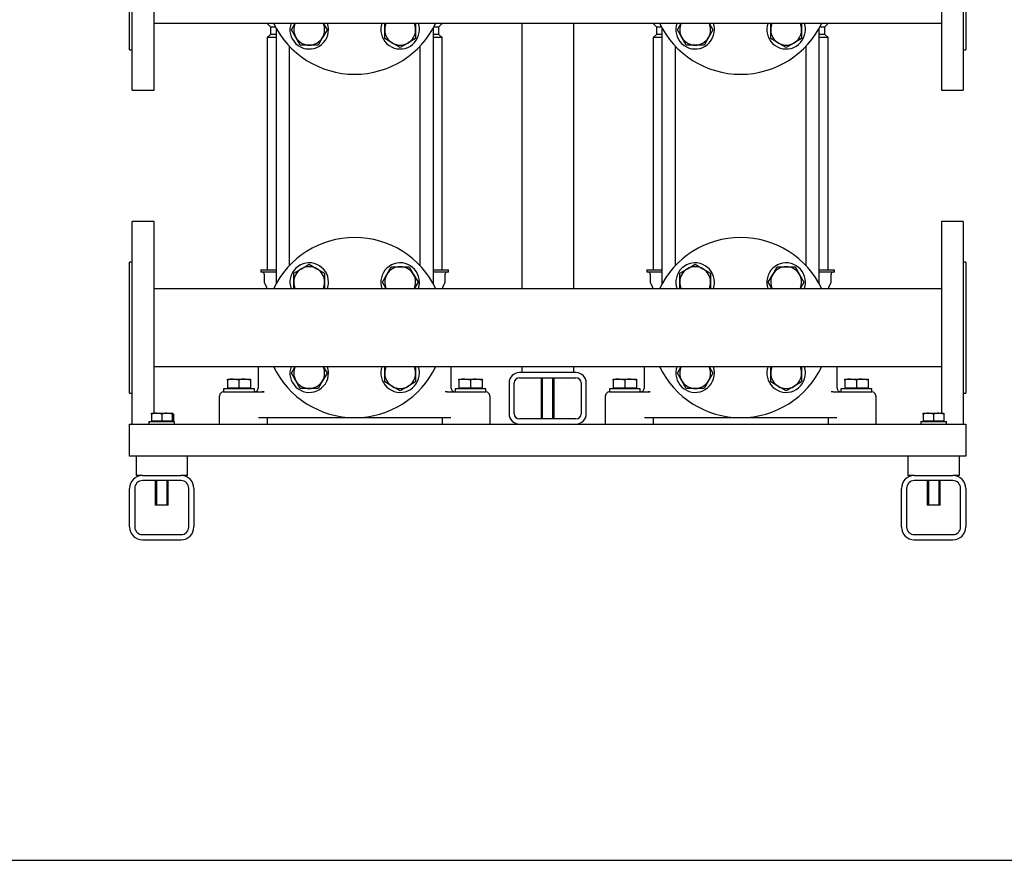
# Model space of a CAD drawing. Units: millimetres. Extents: x 80 to 3290, y 80 to 2296.
# Drawn here: x 1327 to 2092, y 80 to 734 of the extents above; entities that cross this region are included whole.
import ezdxf

# ---------------------------------------------------------------- set-up
doc = ezdxf.new("R2010")
doc.units = ezdxf.units.MM
for name, color, linetype in [('11002', 7, 'Continuous'), ('11004', 7, 'Continuous'), ('12012', 7, 'Continuous'), ('22001_40X35_AV_M', 7, 'Continuous'), ('5SV11R015T_A_DD', 7, 'Continuous'), ('60000_-_DISCHARG', 7, 'Continuous'), ('60000_-_SUCTION_', 7, 'Continuous'), ('Default', 7, 'Continuous'), ('FLANGE_32MM_NP16', 7, 'Continuous'), ('FLANGE_50MM_NP16', 7, 'Continuous'), ('M10_PLAIN_WASHER', 7, 'Continuous'), ('M10_X_30_LG_HEX_', 7, 'Continuous'), ('M10_X_60_LG_HEX_', 7, 'Continuous'), ('M12_PLAIN_WASHER', 7, 'Continuous'), ('M12_X_50_LG_HEX_', 7, 'Continuous'), ('M16_PLAIN_WASHER', 7, 'Continuous'), ('M16_X_65_LG_HEX_', 7, 'Continuous')]:
    doc.layers.add(name, color=color, linetype=linetype)

# ---------------------------------------------------------------- blocks, each defined once
blk = doc.blocks.new('SE2')
at = {"layer": '11002', "color": 7, "linetype": 'Continuous'}
for p, q in [((1412.31, 419.24), (2062.31, 419.24)), ((1412.31, 409.24), (1412.31, 419.24)), ((2062.31, 419.24), (2062.31, 409.24)), ((1412.31, 394.24), (1412.31, 409.24)), ((2062.31, 409.24), (2062.31, 394.24)), ((2062.31, 394.24), (1412.31, 394.24))]:
    blk.add_line(p, q, dxfattribs=at)
at = {"layer": '11004', "color": 7, "linetype": 'Continuous'}
for p, q in [((1422.31, 379.24), (1452.31, 379.24)), ((1452.31, 375.24), (1422.31, 375.24)), ((2022.31, 379.24), (2052.31, 379.24)), ((2052.31, 375.24), (2022.31, 375.24)), ((1412.31, 339.24), (1412.31, 369.24)), ((1416.31, 369.24), (1416.31, 339.24)), ((1458.31, 339.24), (1458.31, 369.24)), ((1462.31, 369.24), (1462.31, 339.24)), ((2012.31, 339.24), (2012.31, 369.24)), ((2016.31, 369.24), (2016.31, 339.24)), ((2058.31, 339.24), (2058.31, 369.24)), ((2062.31, 369.24), (2062.31, 339.24)), ((1422.31, 333.24), (1452.31, 333.24)), ((1422.31, 329.24), (1452.31, 329.24)), ((2022.31, 333.24), (2052.31, 333.24)), ((2022.31, 329.24), (2052.31, 329.24))]:
    blk.add_line(p, q, dxfattribs=at)
for centre, radius, start, end in [((1422.31, 369.24), 10, 90, 180), ((1422.31, 369.24), 6, 90, 180), ((1452.31, 369.24), 10, 0, 90), ((1452.31, 369.24), 6, 0, 90), ((2022.31, 369.24), 10, 90, 180), ((2022.31, 369.24), 6, 90, 180), ((2052.31, 369.24), 10, 0, 90), ((2052.31, 369.24), 6, 0, 90), ((1422.31, 339.24), 10, 180, 270), ((1422.31, 339.24), 6, 180, 270), ((1452.31, 339.24), 10, 270, 0), ((1452.31, 339.24), 6, 270, 0), ((2022.31, 339.24), 10, 180, 270), ((2022.31, 339.24), 6, 180, 270), ((2052.31, 339.24), 10, 270, 0), ((2052.31, 339.24), 6, 270, 0)]:
    blk.add_arc(centre, radius, start, end, dxfattribs=at)
at = {"layer": '12012', "color": 7, "linetype": 'Continuous'}
for p, q in [((1717.31, 731.09), (1717.31, 524.39)), ((1757.31, 731.09), (1757.31, 524.39)), ((1759.31, 459.24), (1715.31, 459.24)), ((1717.31, 464.09), (1717.31, 459.24)), ((1757.31, 464.09), (1757.31, 459.24)), ((1715.31, 455.24), (1759.31, 455.24)), ((1707.31, 451.24), (1707.31, 427.24)), ((1711.31, 427.24), (1711.31, 451.24)), ((1763.31, 451.24), (1763.31, 427.24)), ((1767.31, 427.24), (1767.31, 451.24)), ((1759.31, 423.24), (1715.31, 423.24))]:
    blk.add_line(p, q, dxfattribs=at)
for centre, radius, start, end in [((1715.31, 451.24), 8, 90, 180), ((1759.31, 451.24), 8, 0, 90), ((1715.31, 451.24), 4, 90, 180), ((1759.31, 451.24), 4, 0, 90), ((1715.31, 427.24), 8, 180, 270), ((1715.31, 427.24), 4, 180, 270), ((1759.31, 427.24), 8, 270, 0), ((1759.31, 427.24), 4, 270, 0)]:
    blk.add_arc(centre, radius, start, end, dxfattribs=at)
at = {"layer": '22001_40X35_AV_M', "color": 7, "linetype": 'Continuous'}
for p, q in [((1417.31, 394.24), (1417.31, 379.24)), ((1457.31, 379.24), (1457.31, 394.24)), ((2017.31, 394.24), (2017.31, 379.24)), ((2057.31, 379.24), (2057.31, 394.24)), ((1422.31, 379.24), (1417.31, 379.24)), ((1432.31, 375.24), (1432.31, 356.24)), ((1433.23, 375.24), (1433.23, 356.24)), ((1441.39, 375.24), (1441.39, 356.24)), ((1442.31, 356.24), (1442.31, 375.24)), ((1457.31, 379.24), (1452.31, 379.24)), ((2022.31, 379.24), (2017.31, 379.24)), ((2032.31, 375.24), (2032.31, 356.24)), ((2033.23, 375.24), (2033.23, 356.24)), ((2041.39, 375.24), (2041.39, 356.24)), ((2042.31, 356.24), (2042.31, 375.24)), ((2057.31, 379.24), (2052.31, 379.24)), ((1442.31, 356.24), (1432.31, 356.24)), ((2042.31, 356.24), (2032.31, 356.24))]:
    blk.add_line(p, q, dxfattribs=at)
at = {"layer": '5SV11R015T_A_DD', "color": 7, "linetype": 'Continuous'}
for p, q in [((1519.31, 731.09), (1519.31, 730.74)), ((1524.31, 730.74), (1519.31, 730.74)), ((1519.31, 730.74), (1521.81, 728.24)), ((1521.81, 728.24), (1525.58, 728.24)), ((1521.81, 728.24), (1521.81, 722.24)), ((1526.15, 727.19), (1526.15, 528.29)), ((1648.47, 528.29), (1648.47, 727.19)), ((1649.04, 728.24), (1652.81, 728.24)), ((1655.31, 730.74), (1650.32, 730.74)), ((1652.81, 728.24), (1655.31, 730.74)), ((1652.81, 722.24), (1652.81, 728.24)), ((1655.31, 730.74), (1655.31, 731.09)), ((1819.31, 731.09), (1819.31, 730.74)), ((1824.31, 730.74), (1819.31, 730.74)), ((1819.31, 730.74), (1821.81, 728.24)), ((1821.81, 728.24), (1825.58, 728.24)), ((1821.81, 728.24), (1821.81, 722.24)), ((1826.15, 727.19), (1826.15, 528.29)), ((1948.47, 528.29), (1948.47, 727.19)), ((1949.04, 728.24), (1952.81, 728.24)), ((1955.31, 730.74), (1950.32, 730.74)), ((1952.81, 728.24), (1955.31, 730.74)), ((1952.81, 722.24), (1952.81, 728.24)), ((1955.31, 730.74), (1955.31, 731.09)), ((1521.81, 722.24), (1519.31, 719.74)), ((1526.15, 719.74), (1519.31, 719.74)), ((1519.31, 719.74), (1519.31, 539.24)), ((1526.15, 722.24), (1521.81, 722.24)), ((1652.81, 722.24), (1648.47, 722.24)), ((1655.31, 719.74), (1648.47, 719.74)), ((1655.31, 719.74), (1652.81, 722.24)), ((1655.31, 539.24), (1655.31, 719.74)), ((1821.81, 722.24), (1819.31, 719.74)), ((1826.15, 719.74), (1819.31, 719.74)), ((1819.31, 719.74), (1819.31, 539.24)), ((1826.15, 722.24), (1821.81, 722.24)), ((1952.81, 722.24), (1948.47, 722.24)), ((1955.31, 719.74), (1948.47, 719.74)), ((1955.31, 719.74), (1952.81, 722.24)), ((1955.31, 539.24), (1955.31, 719.74)), ((1536.75, 542.65), (1536.75, 712.83)), ((1637.87, 712.83), (1637.87, 542.65)), ((1836.75, 542.65), (1836.75, 712.83)), ((1937.87, 712.83), (1937.87, 542.65)), ((1514.31, 539.24), (1526.15, 539.24)), ((1514.31, 539.24), (1514.31, 537.24)), ((1526.15, 537.24), (1514.31, 537.24)), ((1648.47, 539.24), (1660.31, 539.24)), ((1660.31, 537.24), (1648.47, 537.24)), ((1660.31, 537.24), (1660.31, 539.24)), ((1814.31, 539.24), (1826.15, 539.24)), ((1814.31, 539.24), (1814.31, 537.24)), ((1826.15, 537.24), (1814.31, 537.24)), ((1948.47, 539.24), (1960.31, 539.24)), ((1960.31, 537.24), (1948.47, 537.24)), ((1960.31, 537.24), (1960.31, 539.24)), ((1517.06, 535.74), (1517.06, 529.47)), ((1517.4, 528.22), (1518.74, 525.89)), ((1655.88, 525.89), (1657.23, 528.22)), ((1657.56, 529.47), (1657.56, 535.74)), ((1817.06, 535.74), (1817.06, 529.47)), ((1817.4, 528.22), (1818.74, 525.89)), ((1955.88, 525.89), (1957.23, 528.22)), ((1957.56, 529.47), (1957.56, 535.74)), ((1518.81, 525.64), (1518.81, 524.39)), ((1655.81, 524.39), (1655.81, 525.64)), ((1818.81, 525.64), (1818.81, 524.39)), ((1955.81, 524.39), (1955.81, 525.64)), ((1512.31, 463.24), (1512.31, 447.24)), ((1662.31, 447.24), (1662.31, 463.24)), ((1812.31, 463.24), (1812.31, 447.24)), ((1962.31, 447.24), (1962.31, 463.24)), ((1485.31, 444.24), (1495.47, 444.24)), ((1495.47, 444.24), (1515.47, 444.24)), ((1516.9, 444.33), (1515.34, 444.19)), ((1516.9, 444.33), (1515.45, 444.2)), ((1659.29, 444.19), (1657.73, 444.33)), ((1659.15, 444.24), (1679.16, 444.24)), ((1679.16, 444.24), (1689.31, 444.24)), ((1785.31, 444.24), (1795.47, 444.24)), ((1795.47, 444.24), (1815.47, 444.24)), ((1816.9, 444.33), (1815.34, 444.19)), ((1816.9, 444.33), (1815.45, 444.2)), ((1959.29, 444.19), (1957.73, 444.33)), ((1959.15, 444.24), (1979.16, 444.24)), ((1979.16, 444.24), (1989.31, 444.24)), ((1482.31, 419.24), (1482.31, 441.24)), ((1692.31, 441.24), (1692.31, 419.24)), ((1782.31, 419.24), (1782.31, 441.24)), ((1992.31, 441.24), (1992.31, 419.24)), ((1512.56, 424.24), (1662.06, 424.24)), ((1519.31, 424.24), (1519.31, 419.24)), ((1655.31, 424.24), (1655.31, 419.24)), ((1812.56, 424.24), (1962.06, 424.24)), ((1819.31, 424.24), (1819.31, 419.24)), ((1955.31, 424.24), (1955.31, 419.24))]:
    blk.add_line(p, q, dxfattribs=at)
for centre, radius, start, end in [((1515.56, 535.74), 1.5, 0, 90), ((1659.06, 535.74), 1.5, 90, 180), ((1815.56, 535.74), 1.5, 0, 90), ((1959.06, 535.74), 1.5, 90, 180), ((1519.56, 529.47), 2.5, 180, 210.00006), ((1655.06, 529.47), 2.5, 329.99994, 360), ((1819.56, 529.47), 2.5, 180, 210.00006), ((1955.06, 529.47), 2.5, 329.99994, 360), ((1518.31, 525.64), 0.5, 0, 29.99966), ((1656.31, 525.64), 0.5, 150.00034, 180), ((1818.31, 525.64), 0.5, 0, 29.99966), ((1956.31, 525.64), 0.5, 150.00034, 180), ((1515.31, 463.24), 3, 163.54075, 180), ((1659.31, 463.24), 3, 0, 16.45925), ((1815.31, 463.24), 3, 163.54075, 180), ((1959.31, 463.24), 3, 0, 16.45925), ((1485.31, 441.24), 3, 89.99917, 180), ((1509.31, 447.24), 3, 269.99999, 0), ((1665.31, 447.24), 3, 180, 270.00001), ((1689.31, 441.24), 3, 0, 90), ((1785.31, 441.24), 3, 89.99917, 180), ((1809.31, 447.24), 3, 269.99999, 0), ((1965.31, 447.24), 3, 180, 270.00001), ((1989.31, 441.24), 3, 0, 90)]:
    blk.add_arc(centre, radius, start, end, dxfattribs=at)
for points in [[(1515.47, 444.24), (1515.57, 444.24), (1515.78, 444.24), (1516.09, 444.26), (1516.41, 444.28), (1516.66, 444.3), (1516.81, 444.31), (1516.84, 444.32)], [(1815.47, 444.24), (1815.57, 444.24), (1815.78, 444.24), (1816.09, 444.26), (1816.41, 444.28), (1816.66, 444.3), (1816.81, 444.31), (1816.84, 444.32)]]:
    blk.add_open_spline(points, degree=3, knots=[0, 0, 0, 0, 0.0237787, 0.0481116, 0.072993, 0.0984172, 0.1063537, 0.1063537, 0.1063537, 0.1063537], dxfattribs=at)
at = {"layer": '60000_-_DISCHARG', "color": 7, "linetype": 'Continuous'}
blk.add_line((1431.31, 731.09), (2043.31, 731.09), dxfattribs=at)
at = {"layer": '60000_-_SUCTION_', "color": 7, "linetype": 'Continuous'}
for p, q in [((2043.31, 524.39), (1431.31, 524.39)), ((1431.31, 464.09), (2043.31, 464.09))]:
    blk.add_line(p, q, dxfattribs=at)
at = {"layer": 'FLANGE_32MM_NP16', "color": 7, "linetype": 'Continuous'}
for centre, start, end in [((1587.31, 761.24), 205.5129, 334.4871), ((1887.31, 761.24), 205.5129, 334.4871), ((1587.31, 494.24), 25.5129, 154.4871), ((1887.31, 494.24), 25.5129, 154.4871), ((1587.31, 494.24), 205.5129, 334.4871), ((1887.31, 494.24), 205.5129, 334.4871)]:
    blk.add_arc(centre, 70, start, end, dxfattribs=at)
at = {"layer": 'FLANGE_50MM_NP16', "color": 7, "linetype": 'Continuous'}
for p, q in [((1414.31, 678.74), (1414.31, 843.74)), ((1431.31, 678.74), (1431.31, 843.74)), ((2043.31, 843.74), (2043.31, 678.74)), ((2060.31, 843.74), (2060.31, 678.74)), ((1412.31, 710.24), (1412.31, 812.24)), ((2062.31, 812.24), (2062.31, 710.24)), ((1412.31, 710.24), (1414.31, 710.24)), ((2060.31, 710.24), (2062.31, 710.24)), ((1414.31, 678.74), (1431.31, 678.74)), ((2043.31, 678.74), (2060.31, 678.74)), ((1414.31, 419.24), (1414.31, 576.74)), ((1431.31, 576.74), (1414.31, 576.74)), ((1431.31, 427.64), (1431.31, 576.74)), ((2043.31, 576.74), (2043.31, 427.64)), ((2060.31, 576.74), (2043.31, 576.74)), ((2060.31, 576.74), (2060.31, 419.24)), ((1412.31, 443.24), (1412.31, 545.24)), ((1414.31, 545.24), (1412.31, 545.24)), ((2062.31, 545.24), (2060.31, 545.24)), ((2062.31, 545.24), (2062.31, 443.24)), ((1412.31, 443.24), (1414.31, 443.24)), ((2060.31, 443.24), (2062.31, 443.24))]:
    blk.add_line(p, q, dxfattribs=at)
at = {"layer": 'M10_PLAIN_WASHER', "color": 7, "linetype": 'Continuous'}
for p, q in [((1427.31, 421.24), (1447.31, 421.24)), ((1427.31, 421.24), (1427.31, 419.24)), ((1447.31, 419.24), (1447.31, 421.24)), ((2027.31, 421.24), (2047.31, 421.24)), ((2027.31, 421.24), (2027.31, 419.24)), ((2047.31, 419.24), (2047.31, 421.24))]:
    blk.add_line(p, q, dxfattribs=at)
at = {"layer": 'M10_X_30_LG_HEX_', "color": 7, "linetype": 'Continuous'}
for p, q in [((1429.31, 427.64), (1433.31, 427.64)), ((1429.31, 426.92), (1429.31, 427.64)), ((1429.31, 426.92), (1429.31, 421.61)), ((1437.31, 421.61), (1429.31, 421.61)), ((1430, 421.61), (1430, 421.24)), ((1433.31, 427.64), (1441.31, 427.64)), ((1437.31, 426.92), (1433.31, 427.64)), ((1437.31, 426.92), (1437.31, 421.61)), ((1445.31, 421.61), (1437.31, 421.61)), ((1441.31, 427.64), (1445.31, 427.64)), ((1445.31, 426.92), (1441.31, 427.64)), ((1444.63, 421.24), (1444.63, 421.61)), ((1445.31, 427.64), (1445.31, 426.92)), ((1446.09, 427.19), (1445.31, 427.64)), ((1446.49, 426.92), (1445.31, 427.38)), ((1445.31, 426.92), (1445.31, 421.61)), ((1446.49, 421.61), (1445.31, 421.61)), ((1446.49, 426.92), (1446.49, 421.61)), ((2029.31, 427.64), (2033.31, 427.64)), ((2029.31, 426.92), (2029.31, 427.64)), ((2029.31, 426.92), (2029.31, 421.61)), ((2037.31, 421.61), (2029.31, 421.61)), ((2030, 421.61), (2030, 421.24)), ((2033.31, 427.64), (2041.31, 427.64)), ((2037.31, 426.92), (2033.31, 427.64)), ((2037.31, 426.92), (2037.31, 421.61)), ((2045.31, 421.61), (2037.31, 421.61)), ((2041.31, 427.64), (2045.31, 427.64)), ((2045.31, 426.92), (2041.31, 427.64)), ((2044.63, 421.24), (2044.63, 421.61)), ((2045.31, 427.64), (2045.31, 426.92)), ((2045.31, 426.92), (2045.31, 421.61))]:
    blk.add_line(p, q, dxfattribs=at)
for centre in [(1433.45, 415.3), (1441.45, 415.3), (2033.45, 415.3), (2041.45, 415.3)]:
    blk.add_arc(centre, 12.34, 90.65275, 109.60341, dxfattribs=at)
at = {"layer": 'M10_X_60_LG_HEX_', "color": 7, "linetype": 'Continuous'}
for p, q in [((1732.31, 455.24), (1732.31, 423.24)), ((1733.23, 423.24), (1733.23, 455.24)), ((1741.39, 423.24), (1741.39, 455.24)), ((1742.31, 423.24), (1742.31, 455.24))]:
    blk.add_line(p, q, dxfattribs=at)
at = {"layer": 'M12_PLAIN_WASHER', "color": 7, "linetype": 'Continuous'}
for p, q in [((1509.31, 446.74), (1485.31, 446.74)), ((1485.31, 446.74), (1485.31, 444.24)), ((1509.31, 444.24), (1509.31, 446.74)), ((1689.31, 446.74), (1665.31, 446.74)), ((1665.31, 446.74), (1665.31, 444.24)), ((1689.31, 444.24), (1689.31, 446.74)), ((1809.31, 446.74), (1785.31, 446.74)), ((1785.31, 446.74), (1785.31, 444.24)), ((1809.31, 444.24), (1809.31, 446.74)), ((1989.31, 446.74), (1965.31, 446.74)), ((1965.31, 446.74), (1965.31, 444.24)), ((1989.31, 444.24), (1989.31, 446.74))]:
    blk.add_line(p, q, dxfattribs=at)
at = {"layer": 'M12_X_50_LG_HEX_', "color": 7, "linetype": 'Continuous'}
for p, q in [((1488.31, 454.24), (1492.81, 454.24)), ((1488.31, 453.44), (1488.31, 454.24)), ((1488.31, 453.44), (1488.31, 447.11)), ((1492.81, 454.24), (1501.81, 454.24)), ((1497.31, 453.44), (1492.81, 454.24)), ((1497.31, 453.44), (1497.31, 447.11)), ((1501.81, 454.24), (1506.31, 454.24)), ((1506.31, 453.44), (1501.81, 454.24)), ((1506.31, 454.24), (1506.31, 453.44)), ((1506.31, 453.44), (1506.31, 447.11)), ((1668.31, 454.24), (1672.81, 454.24)), ((1668.31, 453.44), (1668.31, 454.24)), ((1668.31, 453.44), (1668.31, 447.11)), ((1672.81, 454.24), (1681.81, 454.24)), ((1677.31, 453.44), (1672.81, 454.24)), ((1677.31, 453.44), (1677.31, 447.11)), ((1681.81, 454.24), (1686.31, 454.24)), ((1686.31, 453.44), (1681.81, 454.24)), ((1686.31, 454.24), (1686.31, 453.44)), ((1686.31, 453.44), (1686.31, 447.11)), ((1788.31, 454.24), (1792.81, 454.24)), ((1788.31, 453.44), (1788.31, 454.24)), ((1788.31, 453.44), (1788.31, 447.11)), ((1792.81, 454.24), (1801.81, 454.24)), ((1797.31, 453.44), (1792.81, 454.24)), ((1797.31, 453.44), (1797.31, 447.11)), ((1801.81, 454.24), (1806.31, 454.24)), ((1806.31, 453.44), (1801.81, 454.24)), ((1806.31, 454.24), (1806.31, 453.44)), ((1806.31, 453.44), (1806.31, 447.11)), ((1968.31, 454.24), (1972.81, 454.24)), ((1968.31, 453.44), (1968.31, 454.24)), ((1968.31, 453.44), (1968.31, 447.11)), ((1972.81, 454.24), (1981.81, 454.24)), ((1977.31, 453.44), (1972.81, 454.24)), ((1977.31, 453.44), (1977.31, 447.11)), ((1981.81, 454.24), (1986.31, 454.24)), ((1986.31, 453.44), (1981.81, 454.24)), ((1986.31, 454.24), (1986.31, 453.44)), ((1986.31, 453.44), (1986.31, 447.11)), ((1497.31, 447.11), (1488.31, 447.11)), ((1489, 447.11), (1489, 446.74)), ((1497.31, 446.74), (1489, 446.74)), ((1506.31, 447.11), (1497.31, 447.11)), ((1505.63, 446.74), (1505.63, 447.11)), ((1677.31, 447.11), (1668.31, 447.11)), ((1669, 447.11), (1669, 446.74)), ((1677.31, 446.74), (1669, 446.74)), ((1686.31, 447.11), (1677.31, 447.11)), ((1685.63, 446.74), (1685.63, 447.11)), ((1797.31, 447.11), (1788.31, 447.11)), ((1789, 447.11), (1789, 446.74)), ((1806.31, 447.11), (1797.31, 447.11)), ((1805.63, 446.74), (1805.63, 447.11)), ((1977.31, 447.11), (1968.31, 447.11)), ((1969, 447.11), (1969, 446.74)), ((1986.31, 447.11), (1977.31, 447.11)), ((1985.63, 446.74), (1985.63, 447.11))]:
    blk.add_line(p, q, dxfattribs=at)
for centre in [(1492.97, 440.36), (1501.97, 440.36), (1672.97, 440.36), (1681.97, 440.36), (1792.97, 440.36), (1801.97, 440.36), (1972.97, 440.36), (1981.97, 440.36)]:
    blk.add_arc(centre, 13.88, 90.65275, 109.60341, dxfattribs=at)
at = {"layer": 'M16_PLAIN_WASHER', "color": 7, "linetype": 'Continuous'}
for centre, start, end in [((1551.96, 725.88), 159.69469, 0), ((1551.96, 725.88), 0, 20.30531), ((1622.67, 725.88), 159.69469, 0), ((1622.67, 725.88), 0, 20.30531), ((1851.96, 725.88), 159.69469, 0), ((1851.96, 725.88), 0, 20.30531), ((1922.67, 725.88), 159.69469, 0), ((1922.67, 725.88), 0, 20.30531), ((1551.96, 529.59), 0, 200.30531), ((1622.67, 529.59), 0, 200.30531), ((1851.96, 529.59), 0, 200.30531), ((1922.67, 529.59), 0, 200.30531), ((1551.96, 529.59), 339.69469, 0), ((1622.67, 529.59), 339.69469, 0), ((1851.96, 529.59), 339.69469, 0), ((1922.67, 529.59), 339.69469, 0), ((1551.96, 458.88), 159.69469, 0), ((1551.96, 458.88), 0, 20.30531), ((1622.67, 458.88), 159.69469, 0), ((1622.67, 458.88), 0, 20.30531), ((1851.96, 458.88), 159.69469, 0), ((1851.96, 458.88), 0, 20.30531), ((1922.67, 458.88), 159.69469, 0), ((1922.67, 458.88), 0, 20.30531)]:
    blk.add_arc(centre, 15, start, end, dxfattribs=at)
at = {"layer": 'M16_X_65_LG_HEX_', "color": 7, "linetype": 'Continuous'}
for p, q in [((1538.1, 725.88), (1541.1, 731.09)), ((1562.81, 731.09), (1565.81, 725.88)), ((1610.67, 725.88), (1610.67, 731.11)), ((1634.67, 731.11), (1634.67, 725.88)), ((1838.1, 725.88), (1841.1, 731.09)), ((1862.81, 731.09), (1865.81, 725.88)), ((1910.67, 725.88), (1910.67, 731.11)), ((1934.67, 731.11), (1934.67, 725.88)), ((1541.56, 719.88), (1538.1, 725.88)), ((1545.03, 713.88), (1541.56, 719.88)), ((1562.35, 719.88), (1558.88, 713.88)), ((1565.81, 725.88), (1562.35, 719.88)), ((1610.67, 718.96), (1610.67, 725.88)), ((1634.67, 725.88), (1634.67, 718.96)), ((1841.56, 719.88), (1838.1, 725.88)), ((1845.03, 713.88), (1841.56, 719.88)), ((1862.35, 719.88), (1858.88, 713.88)), ((1865.81, 725.88), (1862.35, 719.88)), ((1910.67, 718.96), (1910.67, 725.88)), ((1934.67, 725.88), (1934.67, 718.96)), ((1551.96, 713.88), (1545.03, 713.88)), ((1558.88, 713.88), (1551.96, 713.88)), ((1616.67, 715.49), (1610.67, 718.96)), ((1622.67, 712.03), (1616.67, 715.49)), ((1628.67, 715.49), (1622.67, 712.03)), ((1634.67, 718.96), (1628.67, 715.49)), ((1851.96, 713.88), (1845.03, 713.88)), ((1858.88, 713.88), (1851.96, 713.88)), ((1916.67, 715.49), (1910.67, 718.96)), ((1922.67, 712.03), (1916.67, 715.49)), ((1928.67, 715.49), (1922.67, 712.03)), ((1934.67, 718.96), (1928.67, 715.49)), ((1545.96, 539.99), (1551.96, 543.45)), ((1551.96, 543.45), (1557.96, 539.99)), ((1845.96, 539.99), (1851.96, 543.45)), ((1851.96, 543.45), (1857.96, 539.99)), ((1539.96, 536.52), (1545.96, 539.99)), ((1539.96, 529.59), (1539.96, 536.52)), ((1557.96, 539.99), (1563.96, 536.52)), ((1563.96, 536.52), (1563.96, 529.59)), ((1612.27, 535.59), (1615.74, 541.59)), ((1615.74, 541.59), (1622.67, 541.59)), ((1622.67, 541.59), (1629.59, 541.59)), ((1629.59, 541.59), (1633.06, 535.59)), ((1839.96, 536.52), (1845.96, 539.99)), ((1839.96, 529.59), (1839.96, 536.52)), ((1857.96, 539.99), (1863.96, 536.52)), ((1863.96, 536.52), (1863.96, 529.59)), ((1912.27, 535.59), (1915.74, 541.59)), ((1915.74, 541.59), (1922.67, 541.59)), ((1922.67, 541.59), (1929.59, 541.59)), ((1929.59, 541.59), (1933.06, 535.59)), ((1539.96, 524.39), (1539.96, 529.59)), ((1563.96, 529.59), (1563.96, 524.39)), ((1608.81, 529.59), (1612.27, 535.59)), ((1611.81, 524.39), (1608.81, 529.59)), ((1633.06, 535.59), (1636.52, 529.59)), ((1636.52, 529.59), (1633.52, 524.39)), ((1839.96, 524.36), (1839.96, 529.59)), ((1863.96, 529.59), (1863.96, 524.36)), ((1908.81, 529.59), (1912.27, 535.59)), ((1911.81, 524.39), (1908.81, 529.59)), ((1933.06, 535.59), (1936.52, 529.59)), ((1936.52, 529.59), (1933.52, 524.39)), ((1538.1, 458.88), (1541.1, 464.09)), ((1562.81, 464.09), (1565.81, 458.88)), ((1610.67, 458.88), (1610.67, 464.11)), ((1634.67, 464.11), (1634.67, 458.88)), ((1838.1, 458.88), (1841.1, 464.09)), ((1862.81, 464.09), (1865.81, 458.88)), ((1910.67, 458.88), (1910.67, 464.11)), ((1934.67, 464.11), (1934.67, 458.88)), ((1541.56, 452.88), (1538.1, 458.88)), ((1545.03, 446.88), (1541.56, 452.88)), ((1562.35, 452.88), (1558.88, 446.88)), ((1565.81, 458.88), (1562.35, 452.88)), ((1610.67, 451.96), (1610.67, 458.88)), ((1616.67, 448.49), (1610.67, 451.96)), ((1634.67, 451.96), (1628.67, 448.49)), ((1634.67, 458.88), (1634.67, 451.96)), ((1841.56, 452.88), (1838.1, 458.88)), ((1845.03, 446.88), (1841.56, 452.88)), ((1862.35, 452.88), (1858.88, 446.88)), ((1865.81, 458.88), (1862.35, 452.88)), ((1910.67, 451.96), (1910.67, 458.88)), ((1916.67, 448.49), (1910.67, 451.96)), ((1934.67, 451.96), (1928.67, 448.49)), ((1934.67, 458.88), (1934.67, 451.96)), ((1551.96, 446.88), (1545.03, 446.88)), ((1558.88, 446.88), (1551.96, 446.88)), ((1622.67, 445.03), (1616.67, 448.49)), ((1628.67, 448.49), (1622.67, 445.03)), ((1851.96, 446.88), (1845.03, 446.88)), ((1858.88, 446.88), (1851.96, 446.88)), ((1922.67, 445.03), (1916.67, 448.49)), ((1928.67, 448.49), (1922.67, 445.03))]:
    blk.add_line(p, q, dxfattribs=at)
for centre, start, end in [((1551.96, 725.88), 154.29242, 210), ((1551.96, 725.88), 330, 25.70758), ((1622.67, 725.88), 154.29242, 180), ((1622.67, 725.88), 0, 25.70758), ((1851.96, 725.88), 154.29242, 210), ((1851.96, 725.88), 330, 25.70758), ((1922.67, 725.88), 154.29242, 180), ((1922.67, 725.88), 0, 25.70758), ((1551.96, 725.88), 210, 270), ((1551.96, 725.88), 270, 330), ((1622.67, 725.88), 180, 240), ((1622.67, 725.88), 300, 0), ((1851.96, 725.88), 210, 270), ((1851.96, 725.88), 270, 330), ((1922.67, 725.88), 180, 240), ((1922.67, 725.88), 300, 0), ((1622.67, 725.88), 240, 300), ((1922.67, 725.88), 240, 300), ((1551.96, 529.59), 120, 180), ((1551.96, 529.59), 60, 120), ((1551.96, 529.59), 0, 60), ((1622.67, 529.59), 90, 150), ((1622.67, 529.59), 30, 90), ((1851.96, 529.59), 120, 180), ((1851.96, 529.59), 60, 120), ((1851.96, 529.59), 0, 60), ((1922.67, 529.59), 90, 150), ((1922.67, 529.59), 30, 90), ((1551.96, 529.59), 180, 205.70758), ((1551.96, 529.59), 334.29242, 0), ((1622.67, 529.59), 150, 205.70758), ((1622.67, 529.59), 334.29242, 30), ((1851.96, 529.59), 180, 205.70758), ((1851.96, 529.59), 334.29242, 0), ((1922.67, 529.59), 150, 205.70758), ((1922.67, 529.59), 334.29242, 30), ((1551.96, 458.88), 154.29242, 210), ((1551.96, 458.88), 330, 25.70758), ((1622.67, 458.88), 154.29242, 180), ((1622.67, 458.88), 0, 25.70758), ((1851.96, 458.88), 154.29242, 210), ((1851.96, 458.88), 330, 25.70758), ((1922.67, 458.88), 154.29242, 180), ((1922.67, 458.88), 0, 25.70758), ((1551.96, 458.88), 210, 270), ((1551.96, 458.88), 270, 330), ((1622.67, 458.88), 180, 240), ((1622.67, 458.88), 300, 0), ((1851.96, 458.88), 210, 270), ((1851.96, 458.88), 270, 330), ((1922.67, 458.88), 180, 240), ((1922.67, 458.88), 300, 360), ((1622.67, 458.88), 240, 300), ((1922.67, 458.88), 240, 300)]:
    blk.add_arc(centre, 12, start, end, dxfattribs=at)

msp = doc.modelspace()

# ---------------------------------------------------------------- linework, layer by layer
at = {"layer": 'Default', "color": 7, "linetype": 'Continuous'}
msp.add_line((80, 80), (3280, 80), dxfattribs=at)

# ---------------------------------------------------------------- block references
at = {"layer": 'Default'}
msp.add_blockref('SE2', (0, 0), dxfattribs=at)

doc.saveas('drawing.dxf')
